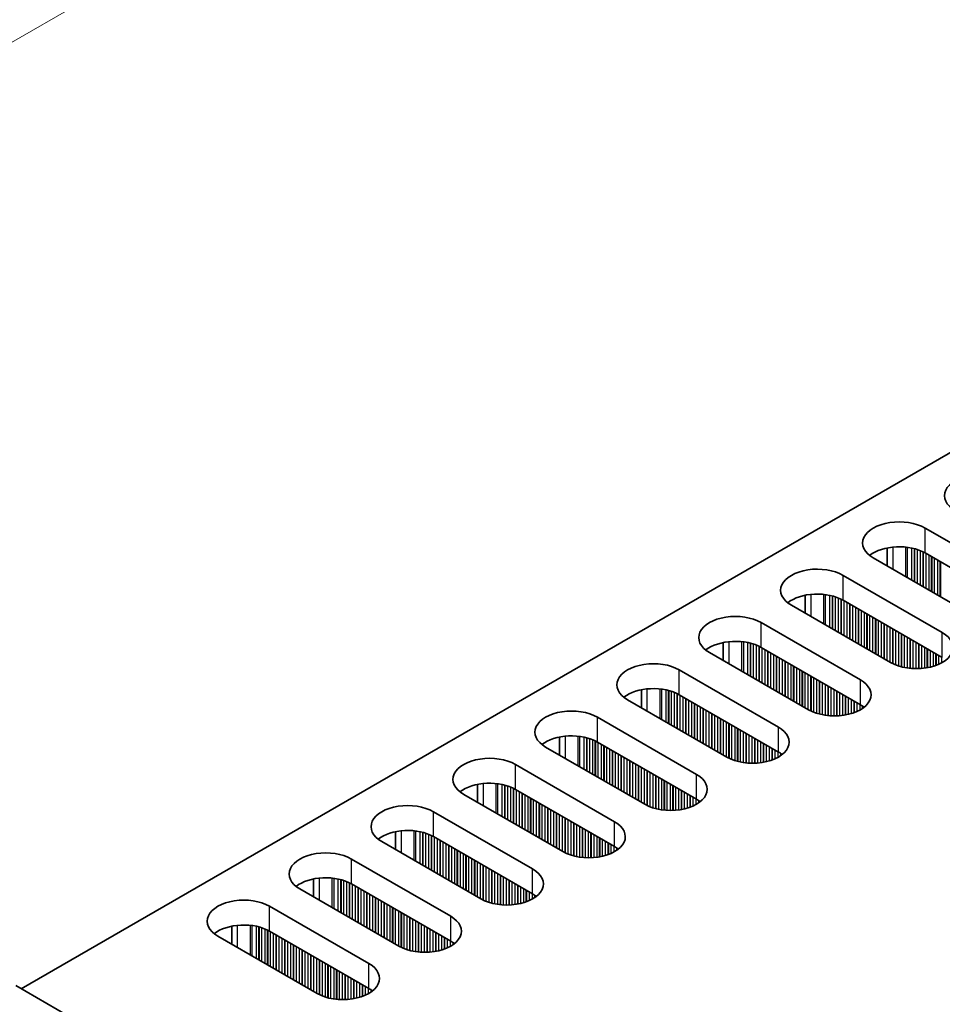
# Model space of a CAD drawing. Units: millimetres. Extents: x 0 to 9424, y 0 to 1686.
# Drawn here: x 196 to 257, y 896 to 960 of the extents above; entities that cross this region are included whole.
import ezdxf

# ---------------------------------------------------------------- set-up
doc = ezdxf.new("R2010")
doc.units = ezdxf.units.MM
doc.header["$LTSCALE"] = 4
doc.layers.get('Defpoints').update_dxf_attribs({"lineweight": 25})
for name, color, linetype, lineweight in [('Dimension (ISO)', 7, 'Continuous', 18), ('Visible (ISO)', 7, 'Continuous', 35), ('Visible Narrow (ISO)', 7, 'Continuous', 25)]:
    doc.layers.add(name, color=color, linetype=linetype, lineweight=lineweight)
doc.styles.add('Note Text (TK)', font='MS PGothic.ttf')
doc.dimstyles.new('Default - Method 1b (TK)', dxfattribs={"dimscale": 4, "dimtxt": 2.5, "dimasz": 2.5, "dimexe": 1, "dimexo": 1.5, "dimgap": 1, "dimtad": 1, "dimtoh": 1, "dimrnd": 1e-08, "dimdsep": 46, "dimtxsty": 'Note Text (TK)', "dimcen": 0.09, "dimdle": 5, "dimclrd": 100, "dimclre": 100, "dimclrt": 7, "dimadec": 1, "dimazin": 1, "dimtfac": 1, "dimtmove": 0, "dimatfit": 3, "dimfxl": 1, "dimtolj": 1, "dimlwd": -1, "dimlwe": -1, "dimarcsym": 0})

# ---------------------------------------------------------------- blocks, each defined once
blk = doc.blocks.new('*D5')
at = {"layer": 'Defpoints', "color": 0}
for p in [(373.623, 1061.416), (427.363, 1030.389), (194.018, 895.667)]:
    blk.add_point(p, dxfattribs=at)
at = {"layer": 'Dimension (ISO)', "color": 100}
for p, q in [((421.363, 1033.853), (369.623, 1063.726)), ((148.938, 931.694), (364.963, 1056.416)), ((188.018, 899.131), (136.278, 929.004))]:
    blk.add_line(p, q, dxfattribs=at)
for points in [[(364.129, 1057.86), (365.796, 1054.973), (373.623, 1061.416)], [(148.104, 933.138), (149.771, 930.251), (140.278, 926.694)]]:
    blk.add_solid(points, dxfattribs=at)
at = {"layer": 'Dimension (ISO)', "color": 7, "insert": (246.767, 997.506), "char_height": 10, "attachment_point": 4, "rotation": 30, "style": 'Note Text (TK)'}
blk.add_mtext('\\A1;{\\Q-30.000;\\W0.816;\\H0.816x;330}', dxfattribs=at)

msp = doc.modelspace()

# ---------------------------------------------------------------- linework, layer by layer
at = {"layer": 'Visible (ISO)'}
for p, q in [((196.4925, 896.688), (424.0041, 1028.0419)), ((255.7834, 926.9188), (262.2888, 923.1629)), ((253.296, 925.6143), (253.296, 924.4357)), ((262.2888, 921.5299), (255.7834, 925.2858)), ((258.8947, 921.2033), (252.3893, 924.9592)), ((250.4094, 923.8161), (256.9148, 920.0602)), ((247.922, 922.5116), (247.922, 921.333)), ((256.9148, 918.4272), (250.4094, 922.1831)), ((253.5207, 918.1006), (247.0153, 921.8565)), ((245.0354, 920.7134), (251.5408, 916.9575)), ((242.548, 919.4089), (242.548, 918.2303)), ((251.5408, 915.3245), (245.0354, 919.0804)), ((248.1467, 914.9979), (241.6413, 918.7538)), ((239.6614, 917.6107), (246.1668, 913.8548)), ((237.1739, 916.3063), (237.1739, 915.1276)), ((242.7727, 911.8952), (236.2673, 915.6511)), ((246.1668, 912.2218), (239.6614, 915.9777)), ((234.2874, 914.508), (240.7928, 910.7521)), ((231.7999, 913.2036), (231.7999, 912.025)), ((237.3986, 908.7925), (230.8933, 912.5484)), ((240.7928, 909.1191), (234.2874, 912.875)), ((228.9134, 911.4053), (235.4187, 907.6494)), ((226.4259, 910.1009), (226.4259, 908.9223)), ((235.4187, 906.0165), (228.9134, 909.7723)), ((232.0246, 905.6899), (225.5192, 909.4457)), ((223.5393, 908.3026), (230.0447, 904.5468)), ((221.0519, 906.9982), (221.0519, 905.8196)), ((230.0447, 902.9138), (223.5393, 906.6697)), ((226.6506, 902.5872), (220.1452, 906.3431)), ((218.1653, 905.2), (224.6707, 901.4441)), ((215.6779, 903.8955), (215.6779, 902.7169)), ((224.6707, 899.8111), (218.1653, 903.567)), ((221.2766, 899.4845), (214.7712, 903.2404)), ((212.7913, 902.0973), (219.2967, 898.3414)), ((210.3039, 900.7928), (210.3039, 899.6142)), ((215.9026, 896.3818), (209.3972, 900.1377)), ((219.2967, 896.7084), (212.7913, 900.4643)), ((355.9451, 804.628), (196.139, 896.8921))]:
    msp.add_line(p, q, dxfattribs=at)
for centre, major_axis, start_param, end_param in [((259.4604, 929.0417), (-2.4, 0), 3.9269908, 7.0685835), ((254.0864, 925.939), (-2.4, 0), 3.9269908, 7.0685835), ((254.0864, 924.306), (-2.4, 0), 3.9269908, 5.6530481), ((248.7124, 922.8363), (-2.4, 0), 3.9269908, 7.0685835), ((248.7124, 921.2033), (-2.4, 0), 3.9269908, 5.6530481), ((243.3383, 919.7336), (-2.4, 0), 3.9269908, 7.0685835), ((255.2177, 919.0804), (2.4, 0), 3.9269908, 7.0685835), ((243.3383, 918.1006), (-2.4, 0), 3.9269908, 5.6530481), ((237.9643, 916.6309), (-2.4, 0), 3.9269908, 7.0685835), ((249.8437, 915.9777), (2.4, 0), 3.9269908, 7.0685835), ((237.9643, 914.9979), (-2.4, 0), 3.9269908, 5.6530481), ((232.5903, 913.5282), (-2.4, 0), 3.9269908, 7.0685835), ((249.8437, 914.3447), (-2.4, 0), 3.7717299, 3.9269908), ((244.4697, 912.875), (2.4, 0), 3.9269908, 7.0685835), ((232.5903, 911.8952), (-2.4, 0), 3.9269908, 5.6530481), ((227.2163, 910.4255), (-2.4, 0), 3.9269908, 7.0685835), ((244.4697, 911.242), (-2.4, 0), 3.7717299, 3.9269908), ((239.0957, 909.7723), (2.4, 0), 3.9269908, 7.0685835), ((227.2163, 908.7925), (-2.4, 0), 3.9269908, 5.6530481), ((239.0957, 908.1393), (-2.4, 0), 3.7717299, 3.9269908), ((221.8423, 907.3228), (-2.4, 0), 3.9269908, 7.0685835), ((233.7217, 906.6697), (2.4, 0), 3.9269908, 7.0685835), ((221.8423, 905.6899), (-2.4, 0), 3.9269908, 5.6530481), ((233.7217, 905.0367), (-2.4, 0), 3.7717299, 3.9269908), ((216.4683, 904.2202), (-2.4, 0), 3.9269908, 7.0685835), ((216.4683, 902.5872), (-2.4, 0), 3.9269908, 5.6530481), ((228.3477, 903.567), (2.4, 0), 3.9269908, 7.0685835), ((211.0943, 901.1175), (-2.4, 0), 3.9269908, 7.0685835), ((228.3477, 901.934), (-2.4, 0), 3.7717299, 3.9269908), ((222.9737, 900.4643), (2.4, 0), 3.9269908, 7.0685835), ((211.0943, 899.4845), (-2.4, 0), 3.9269908, 5.6530481), ((222.9737, 898.8313), (-2.4, 0), 3.7717299, 3.9269908), ((217.5997, 897.3616), (2.4, 0), 3.9269908, 7.0685835), ((217.5997, 895.7286), (-2.4, 0), 3.7717299, 3.9269908)]:
    msp.add_ellipse(centre, major_axis=major_axis, ratio=0.5773503, start_param=start_param, end_param=end_param, dxfattribs=at)
at = {"layer": 'Visible Narrow (ISO)'}
for p, q in [((255.7834, 925.2858), (255.7834, 926.9188)), ((253.6621, 925.6698), (253.6621, 924.2243)), ((254.4988, 925.671), (254.4988, 923.7412)), ((254.612, 925.658), (254.612, 923.6759)), ((254.8925, 925.6111), (254.8925, 923.514)), ((255.0622, 925.5719), (255.0622, 923.416)), ((255.0905, 925.5645), (255.0905, 923.3997)), ((255.2602, 925.5146), (255.2602, 923.3017)), ((255.4581, 925.443), (255.4581, 923.1874)), ((255.6279, 925.368), (255.6279, 923.0894)), ((255.6561, 925.3541), (255.6561, 923.0731)), ((255.8258, 925.2613), (255.8258, 922.9751)), ((256.0238, 925.147), (256.0238, 922.8608)), ((256.1935, 925.049), (256.1935, 922.7628)), ((256.2218, 925.0327), (256.2218, 922.7465)), ((256.3915, 924.9347), (256.3915, 922.6485)), ((256.5895, 924.8204), (256.5895, 922.5342)), ((256.7592, 924.7224), (256.7592, 922.4362)), ((256.7875, 924.7061), (256.7875, 922.4199)), ((250.4094, 922.1831), (250.4094, 923.8161)), ((248.2881, 922.5671), (248.2881, 921.1216)), ((249.1248, 922.5683), (249.1248, 920.6385)), ((249.238, 922.5553), (249.238, 920.5732)), ((249.5185, 922.5084), (249.5185, 920.4113)), ((249.6882, 922.4692), (249.6882, 920.3133)), ((249.7164, 922.4618), (249.7164, 920.297)), ((249.8861, 922.4119), (249.8861, 920.199)), ((250.0841, 922.3403), (250.0841, 920.0847)), ((250.2538, 922.2653), (250.2538, 919.9867)), ((250.2821, 922.2514), (250.2821, 919.9704)), ((250.4518, 922.1586), (250.4518, 919.8724)), ((250.6498, 922.0443), (250.6498, 919.7581)), ((250.8195, 921.9463), (250.8195, 919.6601)), ((250.8478, 921.93), (250.8478, 919.6438)), ((251.0175, 921.832), (251.0175, 919.5458)), ((251.2155, 921.7177), (251.2155, 919.4315)), ((251.3852, 921.6197), (251.3852, 919.3335)), ((251.4135, 921.6034), (251.4135, 919.3172)), ((251.5832, 921.5054), (251.5832, 919.2192)), ((251.7812, 921.3911), (251.7812, 919.1049)), ((245.0354, 919.0804), (245.0354, 920.7134)), ((251.9509, 921.2931), (251.9509, 919.0069)), ((251.9792, 921.2768), (251.9792, 918.9906)), ((252.1489, 921.1788), (252.1489, 918.8926)), ((252.3469, 921.0645), (252.3469, 918.7783)), ((252.5166, 920.9665), (252.5166, 918.6803)), ((252.5449, 920.9502), (252.5449, 918.664)), ((252.7146, 920.8522), (252.7146, 918.566)), ((252.9126, 920.7379), (252.9126, 918.4517)), ((253.0823, 920.6399), (253.0823, 918.3537)), ((253.1106, 920.6236), (253.1106, 918.3374)), ((253.2803, 920.5256), (253.2803, 918.2394)), ((253.4783, 920.4113), (253.4783, 918.1251)), ((253.648, 920.3133), (253.648, 918.0323)), ((253.6762, 920.297), (253.6762, 918.0184)), ((253.8459, 920.199), (253.8459, 917.9434)), ((254.0439, 920.0847), (254.0439, 917.8718)), ((256.9148, 918.4272), (256.9148, 920.0602)), ((242.9141, 919.4644), (242.9141, 918.019)), ((243.7508, 919.4656), (243.7508, 917.5359)), ((243.864, 919.4526), (243.864, 917.4705)), ((254.2136, 919.9867), (254.2136, 917.8219)), ((254.2419, 919.9704), (254.2419, 917.8145)), ((254.4116, 919.8724), (254.4116, 917.7753)), ((254.6096, 919.7581), (254.6096, 917.74)), ((254.7793, 919.6601), (254.7793, 917.7181)), ((254.8076, 919.6438), (254.8076, 917.7151)), ((254.9773, 919.5458), (254.9773, 917.7017)), ((255.1753, 919.4315), (255.1753, 917.695)), ((244.1444, 919.4057), (244.1444, 917.3086)), ((244.3141, 919.3665), (244.3141, 917.2106)), ((244.3424, 919.3591), (244.3424, 917.1943)), ((244.5121, 919.3092), (244.5121, 917.0963)), ((244.7101, 919.2376), (244.7101, 916.982)), ((244.8798, 919.1626), (244.8798, 916.884)), ((244.9081, 919.1487), (244.9081, 916.8677)), ((245.0778, 919.0559), (245.0778, 916.7697)), ((245.2758, 918.9416), (245.2758, 916.6554)), ((245.4455, 918.8436), (245.4455, 916.5574)), ((245.4738, 918.8273), (245.4738, 916.5411)), ((255.345, 919.3335), (255.345, 917.6967)), ((255.3733, 919.3172), (255.3733, 917.6977)), ((255.543, 919.2192), (255.543, 917.7075)), ((255.741, 919.1049), (255.741, 917.7281)), ((255.9107, 919.0069), (255.9107, 917.7538)), ((255.939, 918.9906), (255.939, 917.7588)), ((256.1087, 918.8926), (256.1087, 917.7938)), ((256.3067, 918.7783), (256.3067, 917.8456)), ((245.6435, 918.7293), (245.6435, 916.4431)), ((245.8415, 918.615), (245.8415, 916.3288)), ((246.0112, 918.517), (246.0112, 916.2308)), ((246.0395, 918.5007), (246.0395, 916.2145)), ((246.2092, 918.4027), (246.2092, 916.1165)), ((246.4072, 918.2884), (246.4072, 916.0022)), ((246.5769, 918.1904), (246.5769, 915.9042)), ((246.6052, 918.1741), (246.6052, 915.8879)), ((256.4764, 918.6803), (256.4764, 917.9006)), ((256.5047, 918.664), (256.5047, 917.9108)), ((256.6744, 918.566), (256.6744, 917.9792)), ((256.8724, 918.4517), (256.8724, 918.0767)), ((239.6614, 915.9777), (239.6614, 917.6107)), ((246.7749, 918.0761), (246.7749, 915.7899)), ((246.9729, 917.9618), (246.9729, 915.6756)), ((247.1426, 917.8638), (247.1426, 915.5776)), ((247.1709, 917.8475), (247.1709, 915.5613)), ((247.3406, 917.7495), (247.3406, 915.4633)), ((247.5386, 917.6352), (247.5386, 915.349)), ((247.7083, 917.5372), (247.7083, 915.251)), ((247.7365, 917.5209), (247.7365, 915.2347)), ((247.9062, 917.4229), (247.9062, 915.1367)), ((248.1042, 917.3086), (248.1042, 915.0224)), ((248.2739, 917.2106), (248.2739, 914.9296)), ((248.3022, 917.1943), (248.3022, 914.9157)), ((248.4719, 917.0963), (248.4719, 914.8407)), ((248.6699, 916.982), (248.6699, 914.7691)), ((248.8396, 916.884), (248.8396, 914.7192)), ((248.8679, 916.8677), (248.8679, 914.7118)), ((251.5408, 915.3245), (251.5408, 916.9575)), ((237.5401, 916.3617), (237.5401, 914.9163)), ((238.3768, 916.3629), (238.3768, 914.4332)), ((238.4899, 916.3499), (238.4899, 914.3679)), ((238.7704, 916.3031), (238.7704, 914.2059)), ((238.9401, 916.2639), (238.9401, 914.1079)), ((238.9684, 916.2565), (238.9684, 914.0916)), ((239.1381, 916.2065), (239.1381, 913.9936)), ((249.0376, 916.7697), (249.0376, 914.6726)), ((249.2356, 916.6554), (249.2356, 914.6373)), ((249.4053, 916.5574), (249.4053, 914.6154)), ((249.4336, 916.5411), (249.4336, 914.6125)), ((249.6033, 916.4431), (249.6033, 914.599)), ((249.8013, 916.3288), (249.8013, 914.5923)), ((249.971, 916.2308), (249.971, 914.594)), ((249.9993, 916.2145), (249.9993, 914.595)), ((239.3361, 916.1349), (239.3361, 913.8793)), ((239.5058, 916.06), (239.5058, 913.7813)), ((239.5341, 916.0461), (239.5341, 913.765)), ((239.7038, 915.9532), (239.7038, 913.667)), ((239.9018, 915.8389), (239.9018, 913.5527)), ((240.0715, 915.7409), (240.0715, 913.4547)), ((240.0998, 915.7246), (240.0998, 913.4384)), ((240.2695, 915.6266), (240.2695, 913.3404)), ((250.169, 916.1165), (250.169, 914.6049)), ((250.367, 916.0022), (250.367, 914.6254)), ((250.5367, 915.9042), (250.5367, 914.6511)), ((250.565, 915.8879), (250.565, 914.6561)), ((250.7347, 915.7899), (250.7347, 914.6911)), ((250.9327, 915.6756), (250.9327, 914.7429)), ((251.1024, 915.5776), (251.1024, 914.7979)), ((251.1307, 915.5613), (251.1307, 914.8081)), ((240.4675, 915.5123), (240.4675, 913.2261)), ((240.6372, 915.4143), (240.6372, 913.1281)), ((240.6655, 915.398), (240.6655, 913.1118)), ((240.8352, 915.3), (240.8352, 913.0138)), ((241.0332, 915.1857), (241.0332, 912.8995)), ((241.2029, 915.0877), (241.2029, 912.8015)), ((241.2312, 915.0714), (241.2312, 912.7852)), ((241.4009, 914.9734), (241.4009, 912.6872)), ((251.3004, 915.4633), (251.3004, 914.8765)), ((251.4984, 915.349), (251.4984, 914.974)), ((251.6681, 915.2451), (251.6681, 915.0774)), ((251.701, 915.2223), (251.701, 915.1001)), ((234.2874, 912.875), (234.2874, 914.508)), ((241.5989, 914.8591), (241.5989, 912.5729)), ((241.7686, 914.7611), (241.7686, 912.4749)), ((241.7968, 914.7448), (241.7968, 912.4586)), ((241.9666, 914.6468), (241.9666, 912.3606)), ((242.1645, 914.5325), (242.1645, 912.2463)), ((242.3342, 914.4345), (242.3342, 912.1483)), ((242.3625, 914.4182), (242.3625, 912.132)), ((242.5322, 914.3202), (242.5322, 912.034)), ((242.7302, 914.2059), (242.7302, 911.9197)), ((242.8999, 914.1079), (242.8999, 911.8269)), ((242.9282, 914.0916), (242.9282, 911.813)), ((243.0979, 913.9936), (243.0979, 911.738)), ((243.2959, 913.8793), (243.2959, 911.6664)), ((243.4656, 913.7813), (243.4656, 911.6165)), ((243.4939, 913.765), (243.4939, 911.6091)), ((243.6636, 913.667), (243.6636, 911.5699)), ((246.1668, 912.2218), (246.1668, 913.8548)), ((232.1661, 913.259), (232.1661, 911.8136)), ((233.0028, 913.2603), (233.0028, 911.3305)), ((233.1159, 913.2472), (233.1159, 911.2652)), ((233.3964, 913.2004), (233.3964, 911.1032)), ((233.5661, 913.1612), (233.5661, 911.0052)), ((233.5944, 913.1538), (233.5944, 910.9889)), ((233.7641, 913.1038), (233.7641, 910.8909)), ((233.9621, 913.0322), (233.9621, 910.7766)), ((234.1318, 912.9573), (234.1318, 910.6786)), ((243.8616, 913.5527), (243.8616, 911.5346)), ((244.0313, 913.4547), (244.0313, 911.5127)), ((244.0596, 913.4384), (244.0596, 911.5098)), ((244.2293, 913.3404), (244.2293, 911.4964)), ((244.4273, 913.2261), (244.4273, 911.4896)), ((244.597, 913.1281), (244.597, 911.4913)), ((244.6253, 913.1118), (244.6253, 911.4923)), ((244.795, 913.0138), (244.795, 911.5022)), ((234.1601, 912.9434), (234.1601, 910.6623)), ((234.3298, 912.8505), (234.3298, 910.5643)), ((234.5278, 912.7362), (234.5278, 910.45)), ((234.6975, 912.6382), (234.6975, 910.3521)), ((234.7258, 912.6219), (234.7258, 910.3357)), ((234.8955, 912.5239), (234.8955, 910.2377)), ((235.0935, 912.4096), (235.0935, 910.1234)), ((235.2632, 912.3116), (235.2632, 910.0255)), ((244.993, 912.8995), (244.993, 911.5227)), ((245.1627, 912.8015), (245.1627, 911.5484)), ((245.191, 912.7852), (245.191, 911.5534)), ((245.3607, 912.6872), (245.3607, 911.5884)), ((245.5587, 912.5729), (245.5587, 911.6402)), ((245.7284, 912.4749), (245.7284, 911.6952)), ((245.7566, 912.4586), (245.7566, 911.7054)), ((245.9264, 912.3606), (245.9264, 911.7738)), ((235.2915, 912.2953), (235.2915, 910.0091)), ((235.4612, 912.1973), (235.4612, 909.9111)), ((235.6592, 912.083), (235.6592, 909.7968)), ((235.8289, 911.985), (235.8289, 909.6989)), ((235.8571, 911.9687), (235.8571, 909.6825)), ((236.0269, 911.8707), (236.0269, 909.5845)), ((236.2248, 911.7564), (236.2248, 909.4702)), ((236.3946, 911.6584), (236.3946, 909.3723)), ((246.1243, 912.2463), (246.1243, 911.8713)), ((246.294, 912.1424), (246.294, 911.9747)), ((246.327, 912.1196), (246.327, 911.9974)), ((228.9134, 909.7723), (228.9134, 911.4053)), ((236.4228, 911.6421), (236.4228, 909.3559)), ((236.5925, 911.5441), (236.5925, 909.2579)), ((236.7905, 911.4298), (236.7905, 909.1436)), ((236.9602, 911.3318), (236.9602, 909.0457)), ((236.9885, 911.3155), (236.9885, 909.0293)), ((237.1582, 911.2175), (237.1582, 908.9313)), ((237.3562, 911.1032), (237.3562, 908.817)), ((237.5259, 911.0052), (237.5259, 908.7242)), ((237.5542, 910.9889), (237.5542, 908.7103)), ((237.7239, 910.8909), (237.7239, 908.6354)), ((237.9219, 910.7766), (237.9219, 908.5637)), ((238.0916, 910.6786), (238.0916, 908.5138)), ((238.1199, 910.6623), (238.1199, 908.5064)), ((238.2896, 910.5643), (238.2896, 908.4672)), ((238.4876, 910.45), (238.4876, 908.4319)), ((240.7928, 909.1191), (240.7928, 910.7521)), ((226.792, 910.1564), (226.792, 908.7109)), ((227.6288, 910.1576), (227.6288, 908.2278)), ((227.7419, 910.1445), (227.7419, 908.1625)), ((228.0224, 910.0977), (228.0224, 908.0005)), ((228.1921, 910.0585), (228.1921, 907.9026)), ((228.2204, 910.0511), (228.2204, 907.8862)), ((228.3901, 910.0012), (228.3901, 907.7883)), ((228.5881, 909.9295), (228.5881, 907.6739)), ((228.7578, 909.8546), (228.7578, 907.576)), ((228.7861, 909.8407), (228.7861, 907.5596)), ((228.9558, 909.7478), (228.9558, 907.4617)), ((238.6573, 910.3521), (238.6573, 908.41)), ((238.6856, 910.3357), (238.6856, 908.4071)), ((238.8553, 910.2377), (238.8553, 908.3937)), ((239.0533, 910.1234), (239.0533, 908.3869)), ((239.223, 910.0255), (239.223, 908.3886)), ((239.2513, 910.0091), (239.2513, 908.3896)), ((239.421, 909.9111), (239.421, 908.3995)), ((239.619, 909.7968), (239.619, 908.42)), ((229.1538, 909.6335), (229.1538, 907.3473)), ((229.3235, 909.5356), (229.3235, 907.2494)), ((229.3518, 909.5192), (229.3518, 907.233)), ((229.5215, 909.4212), (229.5215, 907.1351)), ((229.7195, 909.3069), (229.7195, 907.0207)), ((229.8892, 909.209), (229.8892, 906.9228)), ((229.9175, 909.1926), (229.9175, 906.9064)), ((230.0872, 909.0946), (230.0872, 906.8085)), ((239.7887, 909.6989), (239.7887, 908.4457)), ((239.8169, 909.6825), (239.8169, 908.4507)), ((239.9867, 909.5845), (239.9867, 908.4857)), ((240.1846, 909.4702), (240.1846, 908.5375)), ((240.3543, 909.3723), (240.3543, 908.5925)), ((240.3826, 909.3559), (240.3826, 908.6028)), ((240.5523, 909.2579), (240.5523, 908.6711)), ((240.7503, 909.1436), (240.7503, 908.7686)), ((230.2851, 908.9803), (230.2851, 906.6941)), ((230.4549, 908.8824), (230.4549, 906.5962)), ((230.4831, 908.866), (230.4831, 906.5798)), ((230.6528, 908.768), (230.6528, 906.4819)), ((230.8508, 908.6537), (230.8508, 906.3675)), ((231.0205, 908.5558), (231.0205, 906.2696)), ((231.0488, 908.5394), (231.0488, 906.2532)), ((231.2185, 908.4414), (231.2185, 906.1553)), ((240.92, 909.0397), (240.92, 908.872)), ((240.953, 909.0169), (240.953, 908.8947)), ((223.5393, 906.6697), (223.5393, 908.3026)), ((231.4165, 908.3271), (231.4165, 906.0409)), ((231.5862, 908.2292), (231.5862, 905.943)), ((231.6145, 908.2128), (231.6145, 905.9266)), ((231.7842, 908.1149), (231.7842, 905.8287)), ((231.9822, 908.0005), (231.9822, 905.7144)), ((232.1519, 907.9026), (232.1519, 905.6215)), ((232.1802, 907.8862), (232.1802, 905.6076)), ((232.3499, 907.7883), (232.3499, 905.5327)), ((232.5479, 907.6739), (232.5479, 905.461)), ((232.7176, 907.576), (232.7176, 905.4111)), ((232.7459, 907.5596), (232.7459, 905.4037)), ((232.9156, 907.4617), (232.9156, 905.3645)), ((233.1136, 907.3473), (233.1136, 905.3292)), ((233.2833, 907.2494), (233.2833, 905.3073)), ((233.3116, 907.233), (233.3116, 905.3044)), ((233.4813, 907.1351), (233.4813, 905.291)), ((235.4187, 906.0165), (235.4187, 907.6494)), ((221.418, 907.0537), (221.418, 905.6082)), ((222.2548, 907.0549), (222.2548, 905.1251)), ((222.3679, 907.0419), (222.3679, 905.0598)), ((222.6484, 906.995), (222.6484, 904.8979)), ((222.8181, 906.9558), (222.8181, 904.7999)), ((222.8464, 906.9484), (222.8464, 904.7835)), ((223.0161, 906.8985), (223.0161, 904.6856)), ((223.2141, 906.8268), (223.2141, 904.5713)), ((223.3838, 906.7519), (223.3838, 904.4733)), ((223.4121, 906.738), (223.4121, 904.4569)), ((223.5818, 906.6452), (223.5818, 904.359)), ((223.7798, 906.5308), (223.7798, 904.2447)), ((233.6793, 907.0207), (233.6793, 905.2842)), ((233.849, 906.9228), (233.849, 905.286)), ((233.8773, 906.9064), (233.8773, 905.2869)), ((234.047, 906.8085), (234.047, 905.2968)), ((234.2449, 906.6941), (234.2449, 905.3173)), ((234.4147, 906.5962), (234.4147, 905.343)), ((234.4429, 906.5798), (234.4429, 905.3481)), ((223.9495, 906.4329), (223.9495, 904.1467)), ((223.9778, 906.4165), (223.9778, 904.1303)), ((224.1475, 906.3186), (224.1475, 904.0324)), ((224.3455, 906.2042), (224.3455, 903.9181)), ((224.5152, 906.1063), (224.5152, 903.8201)), ((224.5434, 906.0899), (224.5434, 903.8037)), ((224.7131, 905.992), (224.7131, 903.7058)), ((224.9111, 905.8776), (224.9111, 903.5915)), ((234.6126, 906.4819), (234.6126, 905.383)), ((234.8106, 906.3675), (234.8106, 905.4349)), ((234.9803, 906.2696), (234.9803, 905.4898)), ((235.0086, 906.2532), (235.0086, 905.5001)), ((235.1783, 906.1553), (235.1783, 905.5684)), ((235.3763, 906.0409), (235.3763, 905.666)), ((235.546, 905.937), (235.546, 905.7693)), ((235.579, 905.9143), (235.579, 905.7921)), ((218.1653, 903.567), (218.1653, 905.2)), ((225.0808, 905.7797), (225.0808, 903.4935)), ((225.1091, 905.7633), (225.1091, 903.4771)), ((225.2788, 905.6654), (225.2788, 903.3792)), ((225.4768, 905.5511), (225.4768, 903.2649)), ((225.6465, 905.4531), (225.6465, 903.1669)), ((225.6748, 905.4367), (225.6748, 903.1506)), ((225.8445, 905.3388), (225.8445, 903.0526)), ((226.0425, 905.2245), (226.0425, 902.9383)), ((226.2122, 905.1265), (226.2122, 902.8403)), ((226.2405, 905.1101), (226.2405, 902.824)), ((226.4102, 905.0122), (226.4102, 902.726)), ((226.6082, 904.8979), (226.6082, 902.6117)), ((226.7779, 904.7999), (226.7779, 902.5188)), ((226.8062, 904.7835), (226.8062, 902.5049)), ((226.9759, 904.6856), (226.9759, 902.43)), ((227.1739, 904.5713), (227.1739, 902.3584)), ((216.044, 903.951), (216.044, 902.5055)), ((216.8808, 903.9522), (216.8808, 902.0224)), ((216.9939, 903.9392), (216.9939, 901.9571)), ((227.3436, 904.4733), (227.3436, 902.3084)), ((227.3719, 904.4569), (227.3719, 902.301)), ((227.5416, 904.359), (227.5416, 902.2618)), ((227.7396, 904.2447), (227.7396, 902.2265)), ((227.9093, 904.1467), (227.9093, 902.2046)), ((227.9376, 904.1303), (227.9376, 902.2017)), ((228.1073, 904.0324), (228.1073, 902.1883)), ((228.3052, 903.9181), (228.3052, 902.1815)), ((230.0447, 902.9138), (230.0447, 904.5468)), ((217.2744, 903.8923), (217.2744, 901.7952)), ((217.4441, 903.8531), (217.4441, 901.6972)), ((217.4724, 903.8457), (217.4724, 901.6809)), ((217.6421, 903.7958), (217.6421, 901.5829)), ((217.8401, 903.7242), (217.8401, 901.4686)), ((218.0098, 903.6492), (218.0098, 901.3706)), ((218.0381, 903.6353), (218.0381, 901.3543)), ((218.2078, 903.5425), (218.2078, 901.2563)), ((218.4058, 903.4282), (218.4058, 901.142)), ((218.5755, 903.3302), (218.5755, 901.044)), ((218.6037, 903.3139), (218.6037, 901.0277)), ((228.475, 903.8201), (228.475, 902.1833)), ((228.5032, 903.8037), (228.5032, 902.1842)), ((228.6729, 903.7058), (228.6729, 902.1941)), ((228.8709, 903.5915), (228.8709, 902.2147)), ((229.0406, 903.4935), (229.0406, 902.2403)), ((229.0689, 903.4771), (229.0689, 902.2454)), ((229.2386, 903.3792), (229.2386, 902.2803)), ((229.4366, 903.2649), (229.4366, 902.3322)), ((218.7734, 903.2159), (218.7734, 900.9297)), ((218.9714, 903.1016), (218.9714, 900.8154)), ((219.1411, 903.0036), (219.1411, 900.7174)), ((219.1694, 902.9873), (219.1694, 900.7011)), ((219.3391, 902.8893), (219.3391, 900.6031)), ((219.5371, 902.775), (219.5371, 900.4888)), ((219.7068, 902.677), (219.7068, 900.3908)), ((219.7351, 902.6607), (219.7351, 900.3745)), ((229.6063, 903.1669), (229.6063, 902.3872)), ((229.6346, 903.1506), (229.6346, 902.3974)), ((229.8043, 903.0526), (229.8043, 902.4657)), ((230.0023, 902.9383), (230.0023, 902.5633)), ((230.172, 902.8343), (230.172, 902.6666)), ((230.205, 902.8116), (230.205, 902.6894)), ((212.7913, 900.4643), (212.7913, 902.0973)), ((219.9048, 902.5627), (219.9048, 900.2765)), ((220.1028, 902.4484), (220.1028, 900.1622)), ((220.2725, 902.3504), (220.2725, 900.0642)), ((220.3008, 902.3341), (220.3008, 900.0479)), ((220.4705, 902.2361), (220.4705, 899.9499)), ((220.6685, 902.1218), (220.6685, 899.8356)), ((220.8382, 902.0238), (220.8382, 899.7376)), ((220.8665, 902.0075), (220.8665, 899.7213)), ((221.0362, 901.9095), (221.0362, 899.6233)), ((221.2342, 901.7952), (221.2342, 899.509)), ((221.4039, 901.6972), (221.4039, 899.4161)), ((221.4322, 901.6809), (221.4322, 899.4022)), ((221.6019, 901.5829), (221.6019, 899.3273)), ((221.7999, 901.4686), (221.7999, 899.2557)), ((221.9696, 901.3706), (221.9696, 899.2057)), ((221.9979, 901.3543), (221.9979, 899.1983)), ((224.6707, 899.8111), (224.6707, 901.4441)), ((210.67, 900.8483), (210.67, 899.4028)), ((211.5067, 900.8495), (211.5067, 898.9197)), ((211.6199, 900.8365), (211.6199, 898.8544)), ((211.9004, 900.7896), (211.9004, 898.6925)), ((212.0701, 900.7504), (212.0701, 898.5945)), ((212.0984, 900.743), (212.0984, 898.5782)), ((212.2681, 900.6931), (212.2681, 898.4802)), ((222.1676, 901.2563), (222.1676, 899.1591)), ((222.3656, 901.142), (222.3656, 899.1239)), ((222.5353, 901.044), (222.5353, 899.102)), ((222.5635, 901.0277), (222.5635, 899.099)), ((222.7332, 900.9297), (222.7332, 899.0856)), ((222.9312, 900.8154), (222.9312, 899.0789)), ((223.1009, 900.7174), (223.1009, 899.0806)), ((223.1292, 900.7011), (223.1292, 899.0816)), ((212.4661, 900.6215), (212.4661, 898.3659)), ((212.6358, 900.5465), (212.6358, 898.2679)), ((212.664, 900.5326), (212.664, 898.2516)), ((212.8338, 900.4398), (212.8338, 898.1536)), ((213.0317, 900.3255), (213.0317, 898.0393)), ((213.2014, 900.2275), (213.2014, 897.9413)), ((213.2297, 900.2112), (213.2297, 897.925)), ((213.3994, 900.1132), (213.3994, 897.827)), ((223.2989, 900.6031), (223.2989, 899.0914)), ((223.4969, 900.4888), (223.4969, 899.112)), ((223.6666, 900.3908), (223.6666, 899.1377)), ((223.6949, 900.3745), (223.6949, 899.1427)), ((223.8646, 900.2765), (223.8646, 899.1777)), ((224.0626, 900.1622), (224.0626, 899.2295)), ((224.2323, 900.0642), (224.2323, 899.2845)), ((224.2606, 900.0479), (224.2606, 899.2947)), ((213.5974, 899.9989), (213.5974, 897.7127)), ((213.7671, 899.9009), (213.7671, 897.6147)), ((213.7954, 899.8846), (213.7954, 897.5984)), ((213.9651, 899.7866), (213.9651, 897.5004)), ((214.1631, 899.6723), (214.1631, 897.3861)), ((214.3328, 899.5743), (214.3328, 897.2881)), ((214.3611, 899.558), (214.3611, 897.2718)), ((214.5308, 899.46), (214.5308, 897.1738)), ((224.4303, 899.9499), (224.4303, 899.363)), ((224.6283, 899.8356), (224.6283, 899.4606)), ((224.798, 899.7316), (224.798, 899.5639)), ((224.8309, 899.7089), (224.8309, 899.5867)), ((214.7288, 899.3457), (214.7288, 897.0595)), ((214.8985, 899.2477), (214.8985, 896.9615)), ((214.9268, 899.2314), (214.9268, 896.9452)), ((215.0965, 899.1334), (215.0965, 896.8472)), ((215.2945, 899.0191), (215.2945, 896.7329)), ((215.4642, 898.9211), (215.4642, 896.6349)), ((215.4925, 898.9048), (215.4925, 896.6186)), ((215.6622, 898.8068), (215.6622, 896.5206)), ((215.8602, 898.6925), (215.8602, 896.4063)), ((216.0299, 898.5945), (216.0299, 896.3134)), ((216.0582, 898.5782), (216.0582, 896.2995)), ((216.2279, 898.4802), (216.2279, 896.2246)), ((216.4259, 898.3659), (216.4259, 896.153)), ((216.5956, 898.2679), (216.5956, 896.103)), ((216.6238, 898.2516), (216.6238, 896.0957)), ((216.7936, 898.1536), (216.7936, 896.0564)), ((219.2967, 896.7084), (219.2967, 898.3414)), ((216.9915, 898.0393), (216.9915, 896.0212)), ((217.1612, 897.9413), (217.1612, 895.9993)), ((217.1895, 897.925), (217.1895, 895.9963)), ((217.3592, 897.827), (217.3592, 895.9829)), ((217.5572, 897.7127), (217.5572, 895.9762)), ((217.7269, 897.6147), (217.7269, 895.9779)), ((217.7552, 897.5984), (217.7552, 895.9789)), ((217.9249, 897.5004), (217.9249, 895.9887)), ((218.1229, 897.3861), (218.1229, 896.0093)), ((218.2926, 897.2881), (218.2926, 896.035)), ((218.3209, 897.2718), (218.3209, 896.04)), ((218.4906, 897.1738), (218.4906, 896.075)), ((218.6886, 897.0595), (218.6886, 896.1268)), ((218.8583, 896.9615), (218.8583, 896.1818)), ((218.8866, 896.9452), (218.8866, 896.192)), ((219.0563, 896.8472), (219.0563, 896.2603)), ((219.2543, 896.7329), (219.2543, 896.3579)), ((219.424, 896.6289), (219.424, 896.4613)), ((219.4569, 896.6062), (219.4569, 896.484))]:
    msp.add_line(p, q, dxfattribs=at)

# ---------------------------------------------------------------- dimensions: what is measured, and where the dimension line sits
at = {"layer": 'Dimension (ISO)', "color": 100}
dim = msp.add_linear_dim(base=(373.6228, 1061.4162), p1=(194.0176, 895.6674), p2=(427.3629, 1030.3893), angle=210, text='{\\Q-30.000;\\W0.816;\\H0.816x;<>}', dimstyle='Default - Method 1b (TK)', override={"dimgap": 1, "dimtoh": 0, "dimdec": 2, "dimlfac": 1.224745, "dimtol": 0, "dimlim": 0, "dimtp": 0, "dimtm": 0, "dimtdec": 2, "dimtofl": 0, "dimatfit": 1}, dxfattribs=at)
dim.commit()
dim.dimension.update_dxf_attribs({"geometry": '*D5', "text_midpoint": (256.9501, 994.0552), "dimtype": 160})

doc.saveas('drawing.dxf')
